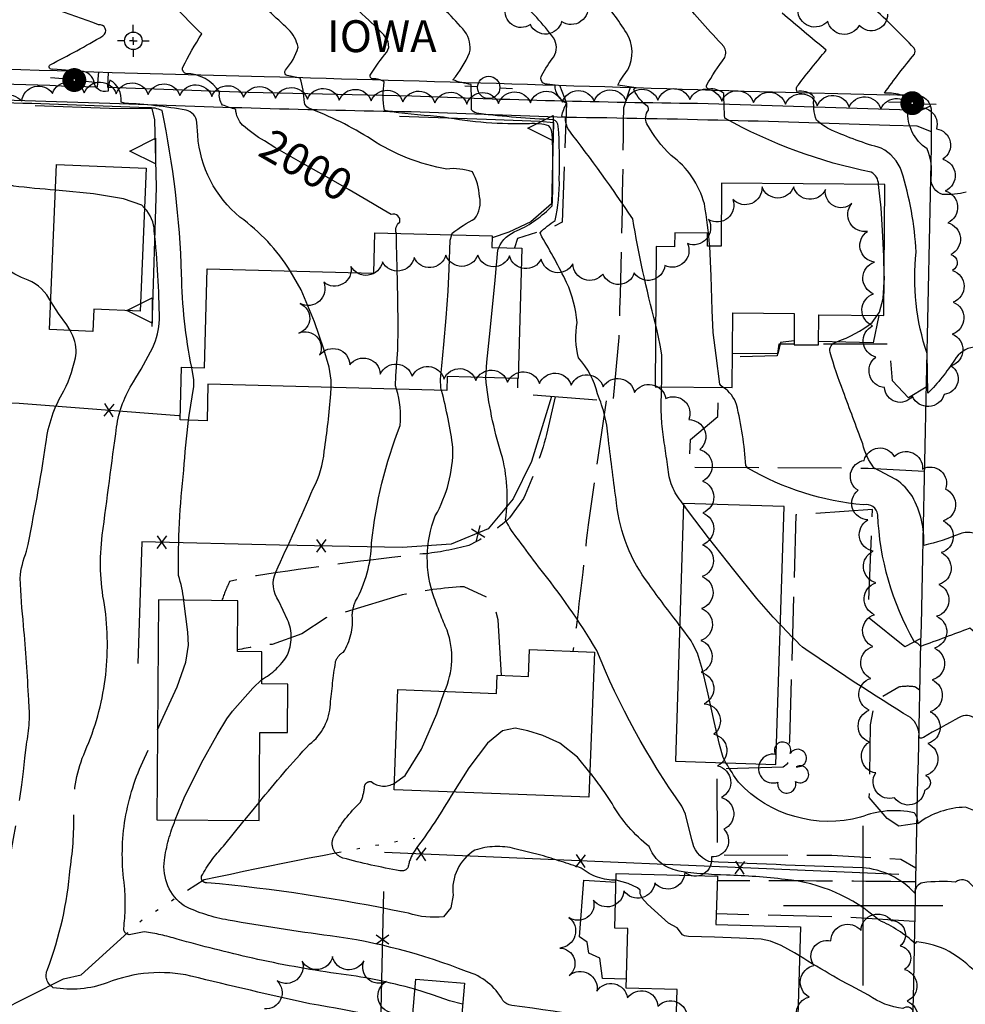
# Model space of a CAD drawing. Extents: x 4322714 to 4325670, y 196823 to 199693.
# Drawn here: x 4323235 to 4323532, y 198469 to 198778 of the extents above; entities that cross this region are included whole.
import ezdxf

# ---------------------------------------------------------------- set-up
doc = ezdxf.new("R2010")
doc.units = 0
doc.header["$LTSCALE"] = 100
doc.header["$MEASUREMENT"] = 0
for name, pattern in [('CONDASH', [1.08, 1, -0.08]), ('PAVDWY', [0.26, 0.2, -0.06]), ('WATER', [0.73, 0.5, -0.05, 0.01, -0.05, 0.01, -0.05, 0.01, -0.05])]:
    doc.linetypes.add(name, pattern=pattern)
doc.layers.get('0').update_dxf_attribs({"linetype": 'CONTINUOUS'})
for name, color, linetype in [('C-INDX', 4, 'CONTINUOUS'), ('C-INDX-CL', 4, 'CONTINUOUS'), ('C-INDXD', 4, 'CONDASH'), ('C-INDXD-CL', 4, 'CONTINUOUS'), ('C-INDXLBL', 4, 'CONTINUOUS'), ('C-INTRM', 44, 'CONTINUOUS'), ('C-INTRM-CL', 44, 'CONTINUOUS'), ('C-INTRMD', 44, 'CONDASH'), ('C-INTRMD-CL', 44, 'CONTINUOUS'), ('H-STREAM', 5, 'WATER'), ('M-FENCE', 8, 'CONTINUOUS'), ('M-FENCE-PAT', 8, 'CONTINUOUS'), ('M-RETWALL', 6, 'CONTINUOUS'), ('M-RETWALL-PAT', 6, 'CONTINUOUS'), ('M-VEGL', 3, 'CONTINUOUS'), ('M-VEGS', 3, 'CONTINUOUS'), ('P-CONCDW', 2, 'PAVDWY'), ('P-CONCPAD', 2, 'CONTINUOUS'), ('P-PAVDW', 7, 'PAVDWY'), ('P-PAVPK', 7, 'PAVDWY'), ('P-SIDEWALK', 2, 'CONTINUOUS'), ('R-CURBRD', 6, 'CONTINUOUS'), ('R-ROADNAME', 7, 'CONTINUOUS'), ('S-BUILDING', 4, 'CONTINUOUS'), ('SV-CLMON', 7, 'CONTINUOUS'), ('SV-GRID', 7, 'CONTINUOUS'), ('U-PWR-STLIGHT', 2, 'CONTINUOUS'), ('U-PWRPOLE', 7, 'CONTINUOUS')]:
    doc.layers.add(name, color=color, linetype=linetype)
doc.styles.add('ITALIC', font='ROMANS.SHX', dxfattribs={"oblique": 25})
doc.styles.get("Standard").update_dxf_attribs({"font": 'ROMANS.shx'})

# ---------------------------------------------------------------- blocks, each defined once
blk = doc.blocks.new('PP-STLT')
at = {"linetype": 'CONTINUOUS'}
for p, q in [((-0.035, 0), (-0.075, 0)), ((0.035, 0), (0.075, 0))]:
    blk.add_line(p, q, dxfattribs=at)
at = {"linetype": 'CONTINUOUS', "const_width": 0.04}
blk.add_lwpolyline([(0.0171, 0.0036, 1), (-0.0171, -0.0036, 1)], format="xyb", close=True, dxfattribs=at)
blk = doc.blocks.new('PPOLE')
at = {"linetype": 'CONTINUOUS'}
for p, q in [((-0.035, 0), (-0.075, 0)), ((0.035, 0), (0.075, 0))]:
    blk.add_line(p, q, dxfattribs=at)
blk.add_circle((0, 0), 0.035, dxfattribs=at)
blk = doc.blocks.new('CMON')
at = {"linetype": 'CONTINUOUS'}
for p, q in [((0, 0.0275), (0, 0.05)), ((-0.0275, 0), (-0.05, 0)), ((0, 0), (-0.0121, 0)), ((0, 0), (0, 0.012)), ((0, 0), (0.0121, 0)), ((0, 0), (0, -0.012)), ((0, -0.0275), (0, -0.05)), ((0.0275, 0), (0.05, 0))]:
    blk.add_line(p, q, dxfattribs=at)
blk.add_circle((0, 0), 0.0275, dxfattribs=at)
blk = doc.blocks.new('TREE')
at = {"linetype": 'CONTINUOUS'}
for centre, radius, start, end in [((-0.0091, 0.0536), 0.0258, 335.8002, 210.2293), ((-0.0394, -0.0039), 0.0452, 79.7264, 289.7946), ((0.0382, 0.0291), 0.0275, 260.759, 149.6138), ((0.046, -0.0217), 0.0266, 236.6404, 117.338), ((0.0039, -0.0522), 0.0287, 168.2151, 16.7673)]:
    blk.add_arc(centre, radius, start, end, dxfattribs=at)
blk = doc.blocks.new('FP')
at = {"linetype": 'CONTINUOUS'}
for p, q in [((0.0143, -0.02), (-0.0143, 0.02)), ((-0.0143, -0.02), (0.0143, 0.02))]:
    blk.add_line(p, q, dxfattribs=at)
blk = doc.blocks.new('RW')
for p, q in [((-0.04, 0), (0.04, 0)), ((0, -0.08), (-0.04, 0)), ((0.04, 0), (0, -0.08))]:
    blk.add_line(p, q)

msp = doc.modelspace()

# ---------------------------------------------------------------- linework, layer by layer
at = {"layer": 'C-INDX'}
for points, elevation in [([(4323312.22, 198739.81, -0.051854), (4323305.38, 198744.79, -0.179076), (4323303.23, 198749.7, -0.013568), (4323299.05, 198751.08, -0.193806), (4323298.15, 198755.13, 0.247823), (4323287.59, 198760.99, -0.431423), (4323286.63, 198762.95, -0.023959), (4323292.56, 198773.41, -0.014249), (4323279.2, 198787.22, -0.100027), (4323273.83, 198795.07, 0.080059), (4323271.16, 198798.26, -0.075547), (4323258, 198807.99, -0.113981), (4323256.24, 198811.19, 0.125773), (4323252.66, 198821.48, 0.073078), (4323244.53, 198848.08, 0.146293), (4323237.03, 198852.58, 0.047238), (4323167.22, 198861.92, 0.126784), (4323163.47, 198860.75, -0.278304), (4323159.37, 198860.07), (4323154.97, 198861.22)], 2000), ([(4323451.89, 198706.8, 0.027241), (4323450.22, 198720.07, 0.171146), (4323439.83, 198735.27, -0.083172), (4323432.21, 198745.21, -0.297133), (4323432.69, 198749.51, 0.208562), (4323432.45, 198750.6, -0.116741), (4323428.15, 198755.74, -0.559175), (4323428.78, 198756.52), (4323423.03, 198757.31, -0.039249), (4323426.21, 198762.17, 0.267114), (4323425.77, 198773.75, 0.036404), (4323417.47, 198784.99)], 1990), ([(4323353.62, 198710.83, -0.33724), (4323354.7, 198714.38, 0.588617), (4323352.01, 198716.77), (4323349.46, 198718.24)], 2000), ([(4323340.81, 198595.49, 0.125505), (4323345.81, 198613.78, -0.066473), (4323354.78, 198650.58, 0.10736), (4323353.61, 198661.95)], 2000), ([(4323643.37, 198541.42, -0.008912), (4323623.16, 198559.66, 0.142775), (4323602.39, 198571.13, -0.019643), (4323569.15, 198580.92, 0.108727), (4323549.56, 198581.75, 0.421042), (4323547.59, 198578.45, -0.696573), (4323545.55, 198577, 0.00008), (4323533.45, 198587, -0.003973), (4323518.07, 198581.3, 0.105793), (4323516.03, 198582.83, -0.118297), (4323504.61, 198622.61, 0.457393), (4323500.16, 198625.67, -0.109896), (4323463.89, 198637.21), (4323463.2, 198638.01, 0.046231), (4323460.29, 198657.14, 0.177696), (4323456.15, 198662.54)], 1990), ([(4323370.68, 198499.31), (4323368.41, 198496.53, -0.107531), (4323357.38, 198497.59)], 2000), ([(4323577.04, 198449.39, -0.010746), (4323546.61, 198450.25, 0.26297), (4323545.15, 198449.35), (4323544.67, 198446.78, -0.311272), (4323542.98, 198447.55, -0.017541), (4323532.09, 198459.65, 0.229015), (4323523.01, 198462.43, -0.045848), (4323517.7, 198462.86, -0.374275), (4323515.71, 198466.87, 0.523749), (4323512.52, 198467.71, -0.126336), (4323501.73, 198471.89, -0.022091), (4323480.07, 198484.26)], 2000)]:
    msp.add_lwpolyline(points, format="xyb", dxfattribs=dict(at, elevation=elevation))
at = {"layer": 'C-INDX-CL'}
for points, elevation in [([(4323349.46, 198718.24), (4323344.31, 198721.21), (4323338.76, 198724.54), (4323331.73, 198728.61), (4323323.55, 198733.19), (4323315.49, 198737.77), (4323312.22, 198739.81)], 2000), ([(4323353.61, 198661.95), (4323353.35, 198663.05), (4323353.46, 198666.12), (4323354.06, 198674.32), (4323354.21, 198681.42), (4323354.09, 198690.54), (4323353.83, 198699.98), (4323353.61, 198707.59), (4323353.62, 198710.83)], 2000), ([(4323456.15, 198662.54), (4323455.49, 198662.97), (4323455.11, 198663.58), (4323453.97, 198672.5), (4323452.99, 198679.76), (4323452.62, 198686.79), (4323452.36, 198697.38), (4323451.89, 198706.8)], 1990), ([(4323480.07, 198484.26), (4323478.49, 198485.23), (4323474.3, 198487.54), (4323470.96, 198488.86), (4323468.04, 198489.44), (4323461.28, 198489.83), (4323453.41, 198490.14), (4323445.26, 198490.36), (4323444.01, 198490.56), (4323443.32, 198490.86), (4323441.67, 198493.01), (4323438.99, 198494.45), (4323432.37, 198500.51), (4323430.64, 198502.49), (4323430.25, 198503.33)], 2000)]:
    msp.add_lwpolyline(points, dxfattribs=dict(at, elevation=elevation))
at = {"layer": 'C-INDXD', "elevation": 2000, "flags": 128}
for points in [[(4323310.61, 198532.38, -0.018774), (4323326.36, 198550.61, 0.22065), (4323332.92, 198563.17, -0.012744), (4323334.5, 198576.28, -0.221436), (4323337, 198579.48, 0.167532), (4323339.76, 198591, -0.086497), (4323340.81, 198595.49)], [(4323357.38, 198497.59), (4323356.27, 198497.82, 0.028279), (4323294.18, 198507.2, -0.567099), (4323292.54, 198509.22, -0.068763), (4323299.35, 198518.61), (4323305.92, 198526.69)], [(4323422.53, 198507.94, -0.170554), (4323411.61, 198511.76, 0.008836), (4323398.96, 198515.81), (4323390.82, 198517.86, 0.139583), (4323378.25, 198517.41, 0.293479), (4323371.41, 198503.23), (4323370.68, 198499.31)]]:
    msp.add_lwpolyline(points, format="xyb", dxfattribs=at)
at = {"layer": 'C-INDXD-CL', "elevation": 2000}
for points in [[(4323305.92, 198526.69), (4323306.2, 198527.02), (4323310.61, 198532.38)], [(4323430.25, 198503.33), (4323430.09, 198503.7), (4323430.11, 198504.89), (4323429.25, 198505.57), (4323426.36, 198506.96), (4323422.53, 198507.94)]]:
    msp.add_lwpolyline(points, dxfattribs=at)
at = {"layer": 'C-INTRM'}
for points, elevation in [([(4323320.32, 198699.04, 0.099134), (4323304.55, 198715.89, -0.203763), (4323291.3, 198741.6), (4323290.99, 198745.62, 0.327546), (4323287.66, 198749.45, 0.03391), (4323268.33, 198751.63), (4323267.25, 198751.99, 0.311019), (4323263.77, 198758.93, 0.066377), (4323263.2, 198755.43, -0.493704), (4323258.68, 198758.67, 0.350749), (4323253.95, 198761.73), (4323245.87, 198762.34, -0.860543), (4323244.99, 198763.73, 0.017454), (4323261.58, 198772.81, 0.838833), (4323260.18, 198776.24, 0.034322), (4323231.31, 198785.34, -0.048558), (4323217.86, 198790.03), (4323217.1, 198790.64), (4323228.13, 198791.21, -0.045406), (4323236.99, 198794.23, 0.368467), (4323239.09, 198796.48, -0.115388), (4323241.71, 198810.82, 0.014849), (4323238.58, 198830.81, 0.297057), (4323226.17, 198839.17)], 2002), ([(4323246.7, 198724.39, -0.008891), (4323233.61, 198725.64, -0.138034), (4323226.57, 198729.48, 0.080792), (4323213.18, 198734.43, -0.038764), (4323175.25, 198744.7, 0.016587), (4323150.72, 198755.78, -0.257746), (4323143.74, 198764.72, 0.057468), (4323135.43, 198765.77, -0.04259), (4323147.71, 198776.42, 0.101468), (4323140.26, 198780.58, -0.0201), (4323117.79, 198792.06), (4323116.18, 198793.66, -0.124578), (4323123.18, 198794.33, 0.099634), (4323127.76, 198795.16, 0.307027), (4323127.87, 198797.64, -0.229345), (4323126.07, 198805.22, -0.264176), (4323120.58, 198808.19, -0.18408), (4323121.48, 198811.91), (4323121.41, 198814.29, 0.119932), (4323109.46, 198819.97, 0.001801), (4323080.87, 198827.23, 0.007581), (4323058.06, 198834.92), (4323057.48, 198835.66)], 2006), ([(4323289.45, 198668.74, -0.047853), (4323286.26, 198698.07, 0.043188), (4323280.11, 198749.36, 0.109596), (4323275.61, 198750.25, 0.000659), (4323230.88, 198751.8, -0.091461), (4323218.62, 198751.41, -0.031792), (4323205.63, 198753.7, -0.524556), (4323203.82, 198757.75, 0.120794), (4323189.82, 198763.23), (4323193.79, 198763.48, -0.00113), (4323186.67, 198764.12, -0.091916), (4323195.66, 198769.98), (4323198.28, 198772.84), (4323197.01, 198776.59, 0.06702), (4323171.81, 198789.67), (4323164.73, 198792.74, 0.15098), (4323182, 198799.39, 0.143366), (4323181.54, 198803.85, -0.057562), (4323166.03, 198805.61, -0.110343), (4323163.86, 198814.56, 0.182494), (4323158.84, 198826.59, 0.070492), (4323153.3, 198828.12)], 2004), ([(4323434.91, 198682.42, -0.022718), (4323427.76, 198715.43, 0.016384), (4323407.67, 198743.27, -0.128941), (4323406.64, 198747.26, -0.227482), (4323405.49, 198747.55, -0.071466), (4323406.99, 198751.62, -0.300261), (4323403.37, 198757.32), (4323400.91, 198757.6, -0.61465), (4323399.21, 198760.44, -0.033477), (4323402.95, 198766.22, 0.292735), (4323402.9, 198772.14, 0.046063), (4323391.79, 198784.37, -0.250969), (4323391.1, 198785.86), (4323392.66, 198786.15, -0.002671), (4323393.76, 198797.05, 0.056185), (4323381.11, 198817.92)], 1992), ([(4323416.67, 198660.56, 0.126643), (4323410.76, 198671.82, -0.103524), (4323410.27, 198682.85, 0.09067), (4323407.02, 198695.46, 0.020701), (4323399.23, 198709.77), (4323398.72, 198711.05, -0.061266), (4323403.38, 198714.84, 0.066965), (4323404.7, 198727.98, 0.026392), (4323404.39, 198744.44, 0.282625), (4323402.92, 198746.49, -0.022411), (4323379.52, 198748.41, -0.208107), (4323377.22, 198749.55, 0.007305), (4323377.04, 198757.56, -0.055274), (4323371.32, 198758.98, 0.072645), (4323376.6, 198767.44, 0.208307), (4323375.13, 198774.12, 0.037849), (4323362.94, 198786.32), (4323366.21, 198787.16, -0.176056), (4323369.15, 198798.28, -0.080226), (4323362.48, 198814.14)], 1994), ([(4323532.35, 198723.73, -0.080402), (4323524.94, 198723.02, -0.362151), (4323521.4, 198728.1, 0.120233), (4323520.1, 198737.34, -0.267012), (4323514.01, 198749.47, 0.143718), (4323512.36, 198754.16, 0.070892), (4323506.74, 198754.83, -0.025258), (4323516.16, 198767.02, 0.229194), (4323516.02, 198768.88, 0.019082), (4323502.92, 198781.8, -0.727904), (4323503.37, 198782.65, 0.056959), (4323509.26, 198783.07, -0.218416), (4323515.04, 198794.29, -0.051616), (4323497, 198805.09, -0.026629), (4323491.76, 198812.87)], 1984), ([(4323345.01, 198777.67, -0.012282), (4323336.36, 198785.89, -0.307457), (4323335.76, 198787.57), (4323336.53, 198787.74, 0.151302), (4323335.16, 198794.82, 0.052751), (4323339.2, 198800.19, 0.054849), (4323335.78, 198808.8, -0.438073), (4323339.45, 198811.37), (4323343.48, 198811.86)], 1996), ([(4323370.99, 198710.37), (4323371.13, 198710.88, -0.042508), (4323378.27, 198715.46, 0.213364), (4323379.71, 198722.37, 0.11157), (4323377.45, 198730.15, 0.10953), (4323369.4, 198731.01, -0.102709), (4323345.75, 198740.33, 0.052557), (4323325.9, 198750.16, -0.209847), (4323324.79, 198751.89, 0.061486), (4323323.45, 198759.53, 0.007143), (4323319.34, 198760.3, -0.468465), (4323318.83, 198762.06, 0.120287), (4323322.77, 198769.22, 0.153905), (4323319.71, 198774.85, 0.011504), (4323307.51, 198785.92, -0.214083)], 1998), ([(4323504.82, 198726.17, 0.285516), (4323502.53, 198730.02, -0.077753), (4323456.64, 198746.94, -0.009804), (4323456.3, 198754.74, 0.198158), (4323451.6, 198756.11, -0.45384), (4323450.85, 198757.2, -0.022337), (4323456.62, 198765.99, 0.256382), (4323456.32, 198769.47, -0.020889), (4323443.21, 198784.29, 0.154564)], 1988), ([(4323534.73, 198675.17, 0.228369), (4323528.72, 198671.11, -0.045309), (4323520.36, 198660.7), (4323520.08, 198673.16, -0.1081), (4323516.63, 198704.98, 0.064107), (4323512.05, 198730.32, 0.193268), (4323505.72, 198737.57, -0.041534), (4323490.14, 198743.24, -0.07483), (4323485.42, 198746.33, -0.125227), (4323484.65, 198753.58, 0.265977), (4323479.23, 198755.36, -0.331999), (4323479.73, 198757.46, -0.011166), (4323488.43, 198768.26, 0.000986), (4323474.61, 198779.85, -0.062763)], 1986), ([(4323385.7, 198706.38, -0.199957), (4323391.5, 198711.69, 0.096236), (4323402.49, 198719.48, 0.021327), (4323402.49, 198741.99, 0.184763), (4323401.44, 198744.56, 0.095072), (4323395.38, 198745.2, -0.052244), (4323368.36, 198747.31, -0.008555), (4323352.23, 198748.9, -0.068474), (4323349.85, 198749.52, -0.08293), (4323349.83, 198758.32, 0.166954), (4323346.23, 198759.28, -0.479278), (4323345.43, 198760.5, -0.035988), (4323350.63, 198767.67)], 1996), ([(4323245.23, 198689.42, 0.180613), (4323238.14, 198696.18, -0.190824), (4323224.42, 198707.79, 0.122339), (4323209.86, 198716.7)], 2008), ([(4323262.05, 198594.35, -0.080172), (4323261.38, 198616.15, -0.002207), (4323265.86, 198650.05, -0.106273), (4323271.14, 198664.24, 0.016357), (4323277.25, 198675.05, 0.096537), (4323279.3, 198683.77, 0.023961), (4323277.68, 198711.53, 0.192177), (4323274.62, 198718.73)], 2006), ([(4323573.41, 198601.3, 0.05781), (4323551.83, 198604.85, 0.133875), (4323548.68, 198604.11), (4323548.08, 198603.08, 0.026154), (4323534.62, 198616.81, 0.163263), (4323530.42, 198616.62, -0.040164), (4323519.06, 198612.96, 0.136014), (4323515.47, 198628.27, 0.105322), (4323510.32, 198633.63), (4323503.42, 198637.34, -0.105855), (4323499.91, 198644.81, -0.001832), (4323493.77, 198661.31, -0.019226), (4323489.63, 198673.5, -0.408179), (4323491.75, 198676.83, 0.077537), (4323502.84, 198682.86), (4323504.46, 198685.11)], 1988), ([(4323236.68, 198587.87, -0.011122), (4323235.57, 198602.66, -0.074628), (4323237.65, 198611.18, 0.013008), (4323243.71, 198644.98, -0.108905), (4323249.35, 198661.46, 0.075506), (4323253.21, 198673.3, 0.132001), (4323251.27, 198680.37)], 2008), ([(4323398.19, 198606.22, -0.001033), (4323392.01, 198614.59, -0.062049), (4323387.86, 198621.02, 0.107898), (4323386.51, 198641.76, -0.048298), (4323381.63, 198665.58)], 1996), ([(4323316.77, 198595.53, -0.269548), (4323315.8, 198604.6, 0.004196), (4323327.55, 198630.83, 0.094333), (4323331, 198642.5, 0.014584), (4323333.1, 198660.51), (4323333.13, 198662.49)], 2002), ([(4323365.51, 198596.49, -0.181929), (4323365.79, 198622.2, 0.132794), (4323371.36, 198643.57, 0.029385), (4323367.79, 198661.58)], 1998), ([(4323286.91, 198595.79, 0.05373), (4323285.25, 198603.53, -0.031389), (4323286.96, 198636.55, -0.016308), (4323288.45, 198652.24)], 2004), ([(4323579.09, 198556.5, 0.07429), (4323549.75, 198554.17, 0.20479), (4323547.44, 198551.92), (4323547.16, 198549.75, -0.409984), (4323545.27, 198550, -0.011675), (4323535.25, 198558.64, 0.304309), (4323530.14, 198558.98, 0.006636), (4323518.92, 198552.77, -0.350681), (4323517.62, 198552.72, 0.247691), (4323514.84, 198558.98, -0.013225), (4323480.96, 198581.05, -0.004374), (4323474.06, 198588.1)], 1992), ([(4323578.45, 198530.22, -0.000789), (4323549.39, 198527.6, 0.244197), (4323547.59, 198526.42, 0.056866), (4323546.77, 198520.7, 0.135119), (4323532.12, 198530.86, 0.159152), (4323517.17, 198525.7, 0.208768), (4323516, 198529.11, 0.151278), (4323499.24, 198527.71, -0.277163), (4323460.94, 198538.73, -0.015283), (4323456.97, 198544.77)], 1994), ([(4323607.86, 198475.83, 0.069642), (4323594.55, 198493.35, 0.204212), (4323572.41, 198500.88, -0.01131), (4323553.1, 198500.34, 0.102809), (4323547.23, 198499.33, 0.201943), (4323546.04, 198496.21, -0.372205), (4323544.03, 198496.75, -0.013808), (4323533.78, 198506.73, 0.415122), (4323529, 198507.41, 0.046829), (4323518.72, 198507.2, 0.363072), (4323516.26, 198503.95, 0.184985), (4323499.83, 198511.9, -0.005414), (4323451.61, 198513.83, -0.264579), (4323446.33, 198520.66), (4323444.26, 198528.68)], 1996), ([(4323582.58, 198472.6, 0.00017), (4323560.53, 198473.64, 0.018204), (4323547.57, 198473.87, 0.386738), (4323545.5, 198472.53, -0.1531), (4323544.63, 198469.37, -0.193381), (4323542.49, 198470.79, 0.103427), (4323527.02, 198485.66, 0.089697), (4323516.85, 198488.64, 0.342927), (4323516.36, 198488.09, 0.084216), (4323505.03, 198495.39, 0.158174), (4323475.54, 198508.21, 0.023137), (4323457.15, 198509.57, -0.030894), (4323442.3, 198510.8), (4323441.13, 198511.17)], 1998), ([(4323441.27, 198458.88, 0.033437), (4323389.8, 198468.65, -0.172226), (4323387.01, 198470.24, 0.201323), (4323375.64, 198479.32, 0.06136), (4323332.88, 198490.52)], 2002), ([(4323359.4, 198473.76, 0.038398), (4323334.72, 198478.73, -0.019277), (4323308.54, 198483.5)], 2004), ([(4323525.6, 198389.88, 0.069201), (4323514.43, 198387.8, -1.15856), (4323513.81, 198387.45, -0.24715), (4323512.33, 198389.01, -0.07953), (4323506.98, 198403.36, -0.018872), (4323493.27, 198431.68, 0.286918), (4323469.83, 198449.17, 0.009421), (4323409.68, 198453.52, -0.045854), (4323380.86, 198457.35, 0.059093), (4323369.09, 198460.23, 0.019857), (4323326.52, 198469.23, -0.007092), (4323289.18, 198477.91)], 2006)]:
    msp.add_lwpolyline(points, format="xyb", dxfattribs=dict(at, elevation=elevation))
for points, elevation in [([(4323506.61, 198697.39), (4323506.63, 198696.19), (4323506.61, 198697.39)], 1988), ([(4323436.71, 198655.44), (4323436.82, 198662.71)], 1992), ([(4323443.66, 198625.84), (4323443.29, 198626.37)], 1992)]:
    msp.add_lwpolyline(points, dxfattribs=dict(at, elevation=elevation))
at = {"layer": 'C-INTRM-CL'}
for points, elevation in [([(4323350.63, 198767.67), (4323351.25, 198769.17), (4323351.03, 198770.96), (4323349.68, 198773.05), (4323347.42, 198775.45), (4323345.01, 198777.67)], 1996), ([(4323506.61, 198697.41), (4323506.51, 198703.73), (4323506.13, 198711.78), (4323505.65, 198718.8), (4323504.82, 198726.17)], 1988), ([(4323274.62, 198718.73), (4323273.81, 198719.67), (4323268.07, 198721.71), (4323258.66, 198723.19), (4323247.89, 198724.29), (4323246.7, 198724.39)], 2006), ([(4323367.79, 198661.58), (4323367.59, 198662.42), (4323367.49, 198665.11), (4323367.83, 198669.24), (4323368.51, 198675.99), (4323369.28, 198684.34), (4323369.89, 198692.68), (4323370.16, 198699.67), (4323370.53, 198708.74), (4323370.99, 198710.37)], 1998), ([(4323381.63, 198665.58), (4323382, 198670.44), (4323382.79, 198678.38), (4323383.75, 198687.72), (4323384.57, 198696.19), (4323385.48, 198705.55), (4323385.7, 198706.38)], 1996), ([(4323333.13, 198662.49), (4323333.17, 198664.83), (4323332.5, 198668.87), (4323330.84, 198674.55), (4323327.97, 198683.1), (4323323.8, 198693.12), (4323320.32, 198699.04)], 2002), ([(4323504.46, 198685.11), (4323505.15, 198686.08), (4323506.29, 198690.36), (4323506.6, 198695.59)], 1988), ([(4323251.27, 198680.37), (4323250.29, 198682.16), (4323247.67, 198685.75), (4323245.23, 198689.42)], 2008), ([(4323436.82, 198662.71), (4323436.84, 198663.93), (4323436.83, 198672.7), (4323436.38, 198675.79), (4323435.29, 198680.83), (4323434.91, 198682.42)], 1992), ([(4323288.45, 198652.24), (4323288.62, 198653.67), (4323290.06, 198662.79), (4323290.07, 198664.87), (4323289.45, 198668.74)], 2004), ([(4323474.06, 198588.1), (4323471.84, 198590.44), (4323466.71, 198596.34), (4323459.41, 198605.27), (4323451.47, 198615.33), (4323444.89, 198624.02), (4323443.66, 198625.84)], 1992), ([(4323286.93, 198595.59), (4323286.91, 198595.79)], 2004), ([(4323456.97, 198544.77), (4323456.15, 198546.45), (4323454.93, 198550.56), (4323453.29, 198557.74), (4323451.45, 198566.31), (4323449.67, 198573.98), (4323448.06, 198579.17), (4323446.47, 198582.21)], 1994), ([(4323374.39, 198469.05), (4323370.24, 198470.19), (4323365.22, 198471.87), (4323359.4, 198473.76)], 2004)]:
    msp.add_lwpolyline(points, dxfattribs=dict(at, elevation=elevation))
at = {"layer": 'C-INTRMD', "flags": 128}
for points, elevation in [([(4323442.47, 198587.9, -0.00986), (4323432.76, 198600.89, -0.137273), (4323422.68, 198626.24, -0.003015), (4323420.12, 198646.04, 0.087268), (4323416.67, 198660.56)], 1994), ([(4323443.29, 198626.37, -0.165832), (4323438.79, 198637.5, -0.006822), (4323436.84, 198651.18), (4323436.71, 198655.44)], 1992), ([(4323444.26, 198528.68), (4323443.12, 198531.24, -0.056965), (4323416.47, 198579.99, 0.036636), (4323398.19, 198606.22)], 1996), ([(4323368.71, 198567.17, 0.197369), (4323369.51, 198586.37, -0.018827), (4323365.51, 198596.49)], 1998), ([(4323289.18, 198477.91, 0.152029), (4323262.95, 198475.8, -0.131107), (4323245.99, 198474.26, -0.391614), (4323244.21, 198480, 0.069635), (4323251.29, 198511.64, 0.046154), (4323252.4, 198529.92, -0.109756), (4323255.99, 198548.44, 0.141082), (4323262.05, 198594.35)], 2006), ([(4323311.38, 198570.91, 0.127517), (4323319.39, 198578.46, 0.209517), (4323319.51, 198589.66), (4323316.77, 198595.53)], 2002), ([(4323257.24, 198463.07, -0.000311), (4323222.31, 198462.56, -0.24858), (4323220.74, 198463.32, -0.041634), (4323225.3, 198483.78, 0.041661), (4323237.56, 198550.5, 0.077072), (4323238.28, 198564.54, 0.010409), (4323236.68, 198587.87)], 2008), ([(4323308.54, 198483.5, -0.011203), (4323284.83, 198489.49, 0.042454), (4323274.55, 198491.77), (4323269.83, 198490.88, -0.391097), (4323268.09, 198492.79, 0.051585), (4323268.37, 198506.1, -0.145935), (4323274.09, 198545.11), (4323278.68, 198555.18)], 2004), ([(4323441.13, 198511.17, -0.253039), (4323432.91, 198518.51, -0.095511), (4323421.26, 198531.98, 0.028176), (4323414.33, 198541.77)], 1998), ([(4323371.5, 198535.61, -0.028244), (4323359.25, 198517.09, 0.104573), (4323357.29, 198512.07, -0.350161), (4323354.73, 198510.96, -0.023051), (4323336.84, 198514.93, -0.432954), (4323333.8, 198521.16, -0.086485), (4323342.38, 198532.45, 0.084575), (4323343.63, 198537.31, -0.441616), (4323345.68, 198538.9, 0.311148), (4323352.98, 198538.38)], 1998), ([(4323332.88, 198490.52, -0.012933), (4323300.9, 198495.46, -0.069841), (4323287.03, 198499.9, -0.274609), (4323280.84, 198514.23, -0.062955), (4323284.28, 198526.87)], 2002)]:
    msp.add_lwpolyline(points, format="xyb", dxfattribs=dict(at, elevation=elevation))
at = {"layer": 'C-INTRMD-CL'}
for points, elevation in [([(4323278.68, 198555.18), (4323279.87, 198557.79), (4323284.87, 198568.66), (4323287.57, 198576.38), (4323288.37, 198581.66), (4323288.17, 198585.72), (4323286.93, 198595.59)], 2004), ([(4323446.47, 198582.21), (4323446.04, 198583.03), (4323442.86, 198587.39), (4323442.47, 198587.9)], 1994), ([(4323284.28, 198526.87), (4323287.07, 198533.8), (4323292.53, 198544.76), (4323297.4, 198553.55), (4323300.43, 198558.55), (4323302.2, 198560.97), (4323308.64, 198568.2), (4323311.38, 198570.91)], 2002), ([(4323352.98, 198538.38), (4323356.36, 198540.77), (4323361.51, 198549.07), (4323366.35, 198560.11), (4323368.71, 198567.17)], 1998), ([(4323414.33, 198541.77), (4323410.44, 198546.53), (4323404.84, 198550.95), (4323399.56, 198553.39), (4323394.86, 198554.77), (4323390.84, 198555.62), (4323386.91, 198554.85), (4323382.24, 198550.96), (4323376.39, 198543.17), (4323371.5, 198535.61)], 1998)]:
    msp.add_lwpolyline(points, dxfattribs=dict(at, elevation=elevation))
at = {"layer": 'H-STREAM', "flags": 128}
msp.add_lwpolyline([(4323019, 198301.44, 0.019813), (4323054.86, 198364.24), (4323054.86, 198364.24, 0.054033), (4323061.33, 198387.14, -0.032045), (4323080.73, 198414.81), (4323093, 198431.38, -0.029097), (4323123.1, 198437.51), (4323138.58, 198446.55), (4323150.94, 198450.37), (4323168.87, 198460.52, 0.040883), (4323222.06, 198463.35), (4323249.18, 198477.05), (4323254.74, 198478.28), (4323273.91, 198495.59), (4323293.3, 198508.15, -0.008665), (4323359.4, 198521.18)], format="xyb", dxfattribs=at)
at = {"layer": 'M-FENCE'}
for points in [[(4323504.96, 198685.11), (4323503.18, 198676.5), (4323486, 198676.97)], [(4323478.35, 198677.1), (4323474.06, 198676.59), (4323473.25, 198673.06), (4323459.06, 198673.14)], [(4323213.6, 198658.51), (4323235.34, 198657.56), (4323285.41, 198653.7), (4323285.79, 198653.7)], [(4323402.24, 198659.63), (4323395.99, 198639.24), (4323390.21, 198627.57), (4323382.41, 198618.17), (4323370.8, 198613.31), (4323355.41, 198612.34), (4323316.98, 198613.1), (4323273.8, 198614.11), (4323272.55, 198575.98)], [(4323511.24, 198509.77), (4323349.91, 198516.64)], [(4323250.08, 198388.37), (4323345.11, 198384.53), (4323348.49, 198453.54), (4323349.63, 198504.4)]]:
    msp.add_lwpolyline(points, dxfattribs=at)
at = {"layer": 'M-RETWALL'}
for points in [[(4323240.31, 198750.94), (4323263.66, 198750.14), (4323276.86, 198749.95), (4323277.78, 198746.43), (4323278.32, 198725.32), (4323276.88, 198681.61)], [(4323354.64, 198747.58), (4323381.88, 198746.62), (4323398.65, 198746.05), (4323402.86, 198745.58), (4323402.28, 198720.1), (4323395.75, 198714.43), (4323388.88, 198711.25), (4323383.62, 198709.39)]]:
    msp.add_lwpolyline(points, dxfattribs=at)
at = {"layer": 'M-VEGL'}
for points in [[(4323413.52, 198783.11, -0.7), (4323405.42, 198777.25, -0.7), (4323395.64, 198776.31, -0.7), (4323387.89, 198781.71, -0.7)], [(4323507.67, 198779.62, -0.7), (4323498.78, 198776.07, -0.7), (4323488.91, 198777.39, -0.7), (4323479.56, 198780.92, -0.7)], [(4323226.71, 198748.95, -0.7), (4323236.13, 198752.3, -0.7), (4323245.75, 198754.74, -0.7), (4323255.73, 198754.93, -0.7), (4323265.73, 198754.64, -0.7), (4323275.73, 198754.36, -0.7), (4323285.72, 198754.07, -0.7), (4323295.72, 198753.79, -0.7), (4323305.71, 198753.5, -0.7), (4323315.71, 198753.21, -0.7), (4323325.71, 198752.93, -0.7), (4323335.7, 198752.64, -0.7), (4323345.7, 198752.36, -0.7), (4323355.69, 198752.07, -0.7), (4323365.69, 198751.78, -0.7), (4323375.68, 198751.38, -0.7), (4323385.68, 198751.59, -0.7), (4323395.68, 198751.8, -0.7), (4323405.67, 198752.01, -0.7), (4323415.67, 198752.22, -0.7), (4323425.67, 198752.43, -0.7), (4323435.67, 198752.64, -0.7), (4323445.66, 198752.81, -0.7), (4323455.65, 198752.33, -0.7), (4323465.64, 198751.84, -0.7), (4323475.63, 198751.35, -0.7), (4323485.62, 198750.87, -0.7), (4323495.6, 198750.38, -0.7), (4323505.59, 198749.89, -0.7), (4323515.58, 198749.4, -0.7), (4323522.99, 198743.61, -0.7), (4323525.01, 198734.1, -0.7), (4323525.78, 198724.13, -0.7), (4323526.56, 198714.16, -0.7), (4323527.5, 198704.2, -0.7), (4323528.05, 198699.24, -0.7), (4323528.05, 198699.24, -0.7), (4323528.28, 198689.25, -0.7), (4323527.97, 198679.25, -0.7), (4323527.66, 198669.26, -0.7), (4323525.46, 198660.32, -0.7), (4323515.48, 198659.74, -0.7), (4323506.77, 198662.48, -0.7), (4323504.05, 198672.03, -0.7), (4323502.98, 198681.85, -0.7), (4323503.31, 198691.84, -0.7), (4323503.55, 198701.84, -0.7), (4323501.41, 198711.46, -0.7), (4323496.48, 198720.16, -0.7), (4323488.21, 198724.6, -0.7), (4323478.24, 198725.41, -0.7), (4323468.3, 198725.38, -0.7), (4323459.17, 198721.5, -0.7), (4323451.54, 198715.14, -0.7), (4323444.95, 198707.62, -0.7), (4323437.82, 198700.75, -0.7), (4323428.25, 198698.41, -0.7), (4323418.42, 198698.08, -0.7), (4323408.94, 198701.24, -0.7), (4323399.06, 198702.79, -0.7), (4323389.12, 198703.77, -0.7), (4323379.13, 198703.99, -0.7), (4323369.13, 198703.98, -0.7), (4323359.18, 198703.23, -0.7), (4323349.27, 198701.86, -0.7), (4323339.36, 198700.49, -0.7), (4323330.83, 198695.5, -0.7), (4323323.4, 198688.82, -0.7), (4323323, 198679.58, -0.7), (4323329.52, 198672.68, -0.7), (4323339.03, 198669.61, -0.7), (4323348.58, 198666.71, -0.7), (4323358.56, 198666, -0.7), (4323368.52, 198665.15, -0.7), (4323378.51, 198664.67, -0.7), (4323388.5, 198664.16, -0.7), (4323398.49, 198663.7, -0.7), (4323408.48, 198663.26, -0.7), (4323418.46, 198662.75, -0.7), (4323428.29, 198660.88, -0.7), (4323438.11, 198659.01, -0.7), (4323445.32, 198652.42, -0.7), (4323448.8, 198643.05, -0.7), (4323449.62, 198633.17, -0.7), (4323449.71, 198623.17, -0.7), (4323449.63, 198613.17, -0.7), (4323449.5, 198603.17, -0.7), (4323449.36, 198593.17, -0.7), (4323449.11, 198583.18, -0.7), (4323449.2, 198573.18, -0.7), (4323450.17, 198563.28, -0.7), (4323453.18, 198553.78, -0.7), (4323454.39, 198543.86, -0.7), (4323455.55, 198533.93, -0.7), (4323456.29, 198523.95, -0.7), (4323452.42, 198515.29, -0.7), (4323444.09, 198510.44, -0.7), (4323434.67, 198507.14, -0.7), (4323424.99, 198504.65, -0.7), (4323415.43, 198501.73, -0.7), (4323407.67, 198496.3, -0.7), (4323404.88, 198486.7, -0.7), (4323407.82, 198478.09, -0.7), (4323416.53, 198473.18, -0.7), (4323426.08, 198471.08, -0.7), (4323435.67, 198468.46, -0.7), (4323444.84, 198464.64, -0.7)], [(4323352.22, 198466.42, -0.7), (4323350.45, 198476.22, -0.7), (4323343.43, 198482.71, -0.7), (4323333.56, 198484, -0.7), (4323324.08, 198482.61, -0.7), (4323316.27, 198476.37, -0.7), (4323312.23, 198467.62, -0.7)]]:
    msp.add_lwpolyline(points, format="xyb", dxfattribs=at)
for points in [[(4323519.3, 198536.15, -0.7), (4323509.88, 198533.83, -0.7), (4323503.96, 198541.62, -0.7), (4323501.98, 198551.31, -0.7), (4323501.93, 198561.3, -0.7), (4323502.45, 198571.28, -0.7), (4323503.11, 198581.26, -0.7), (4323503.61, 198591.25, -0.7), (4323504.03, 198601.24, -0.7), (4323503.2, 198611.16, -0.7), (4323501.48, 198620.98, -0.7), (4323498.42, 198630.25, -0.7), (4323500.37, 198639.65, -0.7), (4323509.73, 198640.82, -0.7), (4323518.66, 198636.93, -0.7), (4323525.84, 198630.65, -0.7), (4323525.15, 198620.67, -0.7), (4323524.46, 198610.7, -0.7), (4323523.77, 198600.72, -0.7), (4323523.08, 198590.75, -0.7), (4323522.39, 198580.77, -0.7), (4323521.7, 198570.79, -0.7), (4323521.01, 198560.82, -0.7), (4323520.32, 198550.84, -0.7), (4323519.63, 198540.86, -0.7), (4323519.3, 198536.15, -0.7)], [(4323512.96, 198479.99, -0.7), (4323513.78, 198470.03, -0.7), (4323513.46, 198460.05, -0.7), (4323512.67, 198450.08, -0.7), (4323511.77, 198440.13, -0.7), (4323507.83, 198431.31, -0.7), (4323500.83, 198424.17, -0.7), (4323491.33, 198426.92, -0.7), (4323482.72, 198431.6, -0.7), (4323481.14, 198441.41, -0.7), (4323481.6, 198451.4, -0.7), (4323482.07, 198461.39, -0.7), (4323483.05, 198471.33, -0.7), (4323484.6, 198481.21, -0.7), (4323489.87, 198488.97, -0.7), (4323499.35, 198492.17, -0.7), (4323508.82, 198495.37, -0.7), (4323511.65, 198487.35, -0.7), (4323512.96, 198479.99, -0.7)]]:
    msp.add_lwpolyline(points, format="xyb", close=True, dxfattribs=at)
at = {"layer": 'P-CONCDW', "flags": 128}
msp.add_lwpolyline([(4323404.83, 198757.29), (4323406.97, 198751.62), (4323405.58, 198714.38), (4323402.74, 198712.85), (4323391.62, 198709.21), (4323390.69, 198706.25)], dxfattribs=at)
msp.add_lwpolyline([(4323426.94, 198756.6), (4323424.81, 198750.18, -0.006092), (4323423.36, 198678.16), (4323421.56, 198658.12), (4323393.81, 198660.29), (4323391.73, 198661.51), (4323391.67, 198665.31)], format="xyb", dxfattribs=at)
at = {"layer": 'P-CONCPAD'}
msp.add_lwpolyline([(4323425.8, 198476.93), (4323418.22, 198477.13), (4323417.47, 198483.54), (4323413.98, 198485.13), (4323413.42, 198488.5), (4323411.02, 198490.24), (4323412.46, 198507.97), (4323422.51, 198507.38)], dxfattribs=at)
at = {"layer": 'P-PAVDW', "flags": 128}
for points in [[(4323403.42, 198659.54), (4323400.7, 198647.76, -0.045865), (4323393.44, 198627.67), (4323389.06, 198621.59, -0.078657), (4323376.36, 198612.98, -0.042115), (4323361.96, 198610.28, 0.01075), (4323309.78, 198603.47), (4323301.32, 198601.66, 0.033559), (4323298.89, 198595.69)], [(4323419.42, 198658.29), (4323413.72, 198619.45, -0.006414), (4323409, 198579.77)], [(4323386.63, 198572.18), (4323385.59, 198589.64), (4323384.08, 198595.24), (4323382.73, 198596.36), (4323374.87, 198600, 0.03935), (4323355.39, 198597.42), (4323331.6, 198590.29), (4323323.95, 198585.26), (4323314.63, 198581.93, 0.03121), (4323303.75, 198580.19)], [(4323516.43, 198507.47, 0.003112), (4323454.25, 198507.77)]]:
    msp.add_lwpolyline(points, format="xyb", dxfattribs=at)
msp.add_lwpolyline([(4323516.16, 198495.05), (4323493.95, 198496.4), (4323453.96, 198497.42)], dxfattribs=at)
at = {"layer": 'P-PAVPK', "flags": 128}
for points in [[(4323478.34, 198676.06), (4323473.58, 198676.06), (4323473.06, 198672.44), (4323459.05, 198672.01)], [(4323519.79, 198662.59), (4323514.22, 198659.29), (4323509.22, 198664.59), (4323508.29, 198676.07), (4323486, 198676.06)], [(4323519.23, 198636.14), (4323501.59, 198637.1), (4323445.51, 198637.41), (4323445.9, 198646.18), (4323454.46, 198653.41), (4323454.63, 198662.55)], [(4323518.08, 198583.81), (4323513.08, 198581.17), (4323501.63, 198590.32), (4323502.94, 198624.23), (4323478.94, 198622.56), (4323476.93, 198551.76), (4323476.26, 198544.43), (4323474.95, 198543.45), (4323454.16, 198542.87), (4323454.26, 198515.94), (4323490.21, 198515.8), (4323511.84, 198514.59), (4323516.52, 198511.83)]]:
    msp.add_lwpolyline(points, dxfattribs=at)
msp.add_lwpolyline([(4323516.81, 198525.75), (4323511.2, 198524.89), (4323507.51, 198527.32), (4323501.94, 198533.96), (4323502.37, 198556.66), (4323503.81, 198564.32), (4323511.24, 198568.62, -0.099472), (4323516.44, 198568.63), (4323517.73, 198567.68)], format="xyb", dxfattribs=at)
at = {"layer": 'P-SIDEWALK'}
for points in [[(4323140.35, 198765.2), (4323139.83, 198760.4, -0.002192), (4323259.88, 198756.77), (4323260.24, 198761.45)], [(4322886.79, 198301.18), (4322887.01, 198308.38, -0.009519), (4322888.05, 198359.07), (4322889.52, 198445.18), (4322892.47, 198551.98, -0.002308), (4322897.28, 198761.97, -0.007602), (4322990.25, 198759.64), (4323020.39, 198759.11), (4323081.21, 198756.96), (4323145.21, 198755.25, -0.002591), (4323220.28, 198753.03), (4323263.78, 198751.64, 0.004725), (4323358.28, 198749.01), (4323406.89, 198747.31, -0.005962), (4323508.34, 198744.75), (4323516.82, 198744.55), (4323521.36, 198742.83)], [(4323263.21, 198761.35), (4323262.98, 198756.67), (4323307.08, 198755.17), (4323358.42, 198754.01, 0.007743), (4323448.06, 198751.64), (4323518.25, 198749.51), (4323518.25, 198749.51), (4323521.12, 198750.87)]]:
    msp.add_lwpolyline(points, format="xyb", dxfattribs=at)
at = {"layer": 'R-CURBRD'}
for points in [[(4323532.39, 199225.52, -0.00995), (4323530.78, 199134.1, -0.004715), (4323527.64, 199010.81), (4323526.39, 198940.5, -0.002195), (4323524.1, 198839.05), (4323523, 198786.99, -0.280739), (4323518.43, 198782.72), (4323517.85, 198782.61, -0.001896), (4323290.21, 198789.12, -0.361387), (4323283.91, 198796.09), (4323285.58, 198856.32), (4323287.75, 198922.79, -0.00091), (4323294.11, 199125.8), (4323294.6, 199155.08, 0.004693), (4323300.87, 199345.06, 0.00272), (4323306.38, 199513.11), (4323309.12, 199589.31, -0.150833), (4323312, 199595.44)], [(4323266.69, 198275.18), (4323223.93, 198276.33, 0.000806), (4322948.44, 198284.34, -0.039927), (4322943.35, 198285.31), (4322891.39, 198299.49, -0.064781), (4322885.1, 198302.07, -0.267986), (4322882.51, 198308.37, -0.009529), (4322883.55, 198359.17, -0.004206), (4322887.97, 198552.08, -0.00233), (4322892.91, 198766.73, -0.231254), (4322895.76, 198771.36), (4322897.49, 198772.11, -0.001438), (4323264.46, 198761.31), (4323312.16, 198760.05, -0.001075), (4323467.56, 198755.29), (4323508.42, 198754.33, -0.027057), (4323518.1, 198753.93, -0.284896), (4323521.33, 198749.92), (4323521.38, 198737.88), (4323518.77, 198614.56, 0.001263), (4323511.9, 198274.05, -0.288029), (4323507.43, 198268.71, -0.00514), (4323418.28, 198271.12, 0.002774), (4323266.69, 198275.18)]]:
    msp.add_lwpolyline(points, format="xyb", dxfattribs=at)
at = {"layer": 'S-BUILDING'}
for points in [[(4323244.86, 198680.64), (4323247.04, 198732.46), (4323275.15, 198731.27), (4323273.26, 198686.44), (4323258.67, 198687.05), (4323258.38, 198680.07)], [(4323506.86, 198726.16), (4323455.64, 198726.6), (4323455.47, 198706.77), (4323451.16, 198706.8), (4323451.19, 198710.86), (4323440.93, 198710.95), (4323440.89, 198706.63), (4323435.12, 198706.68), (4323434.74, 198662.73), (4323458.97, 198662.52), (4323459.17, 198685.9), (4323478.42, 198685.73), (4323478.34, 198675.9), (4323485.99, 198675.83), (4323486.08, 198685.27), (4323506.51, 198685.09)], [(4323369.4, 198661.53), (4323294.52, 198663.51), (4323294.22, 198652.09), (4323285.76, 198652.31), (4323286.19, 198668.83), (4323293.46, 198668.64), (4323294.28, 198699.73), (4323346.5, 198698.35), (4323346.84, 198711.01), (4323383.64, 198710.04), (4323383.54, 198706.44), (4323392.94, 198706.19), (4323391.86, 198665.31), (4323369.52, 198665.9)], [(4323443.67, 198626.16), (4323441.13, 198545.26), (4323472.68, 198544.27), (4323475.22, 198625.18)], [(4323279.04, 198595.86), (4323278.44, 198526.92), (4323310.56, 198526.65), (4323310.8, 198554.34), (4323319.44, 198554.26), (4323319.57, 198569.44), (4323311.37, 198569.51), (4323311.46, 198579.59), (4323303.75, 198579.66), (4323303.89, 198595.64)], [(4323354.11, 198567.73), (4323385.01, 198566.54), (4323385.23, 198572.24), (4323395.09, 198571.86), (4323395.41, 198580.29), (4323415.78, 198579.51), (4323414.03, 198533.98), (4323352.9, 198536.33)], [(4323480.33, 198493.32), (4323479.24, 198454.95), (4323441.19, 198456.04), (4323441.69, 198473.65), (4323425.72, 198474.11), (4323426.26, 198492.8), (4323422.1, 198492.92), (4323422.59, 198510.12), (4323454.29, 198509.21), (4323453.86, 198494.08)], [(4323374.95, 198475.68), (4323373.82, 198462.34), (4323358.54, 198463.63), (4323359.67, 198476.97)]]:
    msp.add_lwpolyline(points, close=True, dxfattribs=at)
at = {"layer": 'SV-GRID'}
for points in [[(4323500, 198475), (4323500, 198525)], [(4323475, 198500), (4323525, 198500)]]:
    msp.add_lwpolyline(points, dxfattribs=at)

# ---------------------------------------------------------------- block references
at = {"layer": 'M-FENCE-PAT', "xscale": 100, "yscale": 100, "zscale": 100}
for p, rotation in [((4323263.49, 198655.39), 355.7755967829161), ((4323379.24, 198616.85), 202.5689919052379), ((4323280, 198613.96), 178.6980473274211), ((4323329.98, 198612.84), 178.8607454573058), ((4323361.38, 198516.15), 177.5598947856838), ((4323411.33, 198514.02), 177.5598947856838), ((4323461.29, 198511.89), 177.5598947856838), ((4323349.29, 198489.33), 90)]:
    msp.add_blockref('FP', p, dxfattribs=dict(at, rotation=rotation))
at = {"layer": 'M-RETWALL-PAT', "xscale": 100, "yscale": 100, "zscale": 100, "rotation": 270}
for p in [(4323402.82, 198743.85), (4323278.03, 198736.64), (4323277.04, 198686.66)]:
    msp.add_blockref('RW', p, dxfattribs=at)
at = {"layer": 'M-VEGS', "xscale": 100, "yscale": 100, "zscale": 100}
msp.add_blockref('TREE', (4323475.68, 198543.37), dxfattribs=at)
at = {"layer": 'SV-CLMON', "xscale": 100, "yscale": 100, "zscale": 100}
msp.add_blockref('CMON', (4323271.1, 198771.21), dxfattribs=at)
at = {"layer": 'U-PWR-STLIGHT', "xscale": 100, "yscale": 100, "zscale": 100}
for p, rotation in [((4323252.59, 198758.92), 354.5), ((4323515.43, 198751.67), 357.3000000000001)]:
    msp.add_blockref('PP-STLT', p, dxfattribs=dict(at, rotation=rotation))
at = {"layer": 'U-PWRPOLE', "xscale": 100, "yscale": 100, "zscale": 100, "rotation": 357.3000000000001}
msp.add_blockref('PPOLE', (4323382.58, 198756.6), dxfattribs=at)

# ---------------------------------------------------------------- texts
at = {"layer": 'C-INDXLBL', "style": 'ITALIC', "oblique": 25}
msp.add_text('2000', height=10, rotation=330, dxfattribs=at).set_placement((4323309.72, 198735.48, 2000))
at = {"layer": 'R-ROADNAME'}
msp.add_text('IOWA', height=10, dxfattribs=at).set_placement((4323331.85, 198767.67))

doc.saveas('drawing.dxf')
